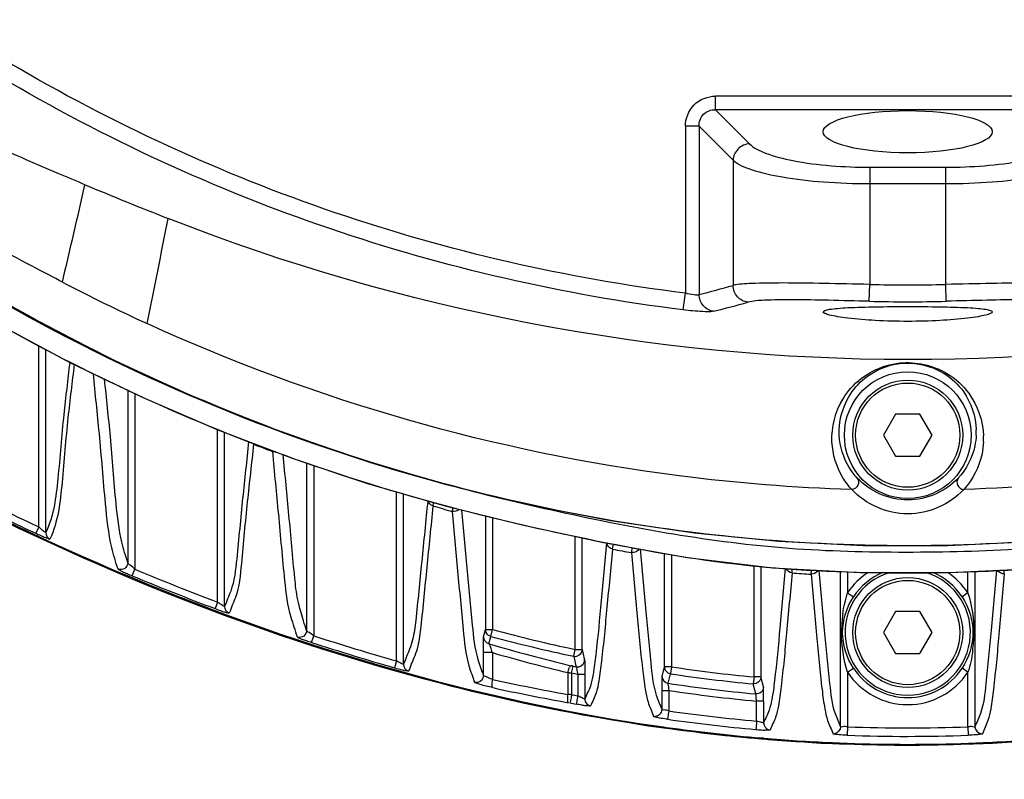
# Model space of a CAD drawing. Units: millimetres. Extents: x 0 to 2970, y 0 to 2100.
# Drawn here: x 1195 to 1265, y 1358 to 1412 of the extents above; entities that cross this region are included whole.
import ezdxf

# ---------------------------------------------------------------- set-up
doc = ezdxf.new("R2010")
doc.units = ezdxf.units.MM
doc.header["$LTSCALE"] = 163.35
doc.header["$PDMODE"] = 3
doc.header["$PDSIZE"] = 1
doc.layers.add('02___PRT_ALL_AXES', color=7, linetype='Continuous')
doc.layers.add('06___PRT_ALL_SURFS', color=7, linetype='Continuous')
doc.styles.add('QCADDimTextStyle', font='txt')
doc.dimstyles.new('QCADDimStyle', dxfattribs={"dimtxt": 25, "dimasz": 35, "dimexe": 1, "dimexo": 1, "dimtad": 1, "dimtoh": 1, "dimdec": 4, "dimzin": 0, "dimdsep": 46, "dimtxsty": 'QCADDimTextStyle', "dimcen": 0.09, "dimadec": 0, "dimazin": 0, "dimtfac": 1, "dimtdec": 4, "dimtofl": 0, "dimtmove": 0, "dimatfit": 3, "dimfxl": 1, "dimtolj": 1, "dimtzin": 0, "dimarcsym": 0})

# ---------------------------------------------------------------- blocks, each defined once
blk = doc.blocks.new('*D7')
at = {"color": 0, "linetype": 'Continuous', "lineweight": -2}
for p, q in [((1082.556, 1546.29), (1082.556, 1054.32)), ((1433.972, 1545.967), (1433.972, 1054.32)), ((1117.556, 1055.32), (1199.403, 1055.32)), ((1398.972, 1055.32), (1317.32, 1055.32))]:
    blk.add_line(p, q, dxfattribs=at)
at = {"color": 0}
for points in [[(1117.556, 1061.153), (1117.556, 1049.487), (1082.556, 1055.32)], [(1398.972, 1049.487), (1398.972, 1061.153), (1433.972, 1055.32)]]:
    blk.add_solid(points, dxfattribs=at)
at = {"layer": 'Defpoints', "color": 0}
for p in [(1082.556, 1547.29), (1433.972, 1546.967), (1433.972, 1055.32)]:
    blk.add_point(p, dxfattribs=at)
at = {"color": 0, "insert": (1258.362, 1055.32), "char_height": 25, "attachment_point": 5, "style": 'QCADDimTextStyle'}
blk.add_mtext('\\A1;351.42', dxfattribs=at)

msp = doc.modelspace()

# ---------------------------------------------------------------- linework, layer by layer
at = {"color": 7, "linetype": 'Continuous'}
for p, q in [((1244.36926, 1405.41506), (1244.36926, 1406.38535)), ((1271.66253, 1406.38535), (1244.36926, 1406.38535)), ((1271.66253, 1405.41506), (1244.36926, 1405.41506)), ((1244.36926, 1405.41506), (1246.77806, 1403.00626)), ((1242.23461, 1404.2507), (1242.23461, 1392.40163)), ((1243.20491, 1404.2507), (1242.23461, 1404.2507)), ((1243.20491, 1404.2507), (1243.20491, 1392.3064)), ((1243.20491, 1404.2507), (1245.6137, 1401.84191)), ((1245.6137, 1401.84191), (1245.6137, 1392.95336)), ((1255.31666, 1401.34297), (1255.31666, 1393.02621)), ((1255.31666, 1401.34297), (1260.71514, 1401.34297)), ((1260.71514, 1393.02815), (1260.71514, 1401.34297)), ((1255.31666, 1400.17862), (1260.71514, 1400.17862)), ((1255.28691, 1391.83118), (1255.31666, 1393.02621)), ((1260.74574, 1391.83317), (1260.71514, 1393.02815)), ((1242.0862, 1391.216), (1242.23461, 1392.40163)), ((1196.3341, 1375.82843), (1196.3341, 1388.68057)), ((1196.83399, 1375.41745), (1196.83399, 1388.41274)), ((1202.65935, 1385.51457), (1202.65935, 1373.28921)), ((1203.15924, 1385.27418), (1203.15924, 1372.81856)), ((1257.14987, 1383.83375), (1256.28385, 1382.33375)), ((1258.88192, 1383.83375), (1257.14987, 1383.83375)), ((1259.74795, 1382.33375), (1258.88192, 1383.83375)), ((1209.0264, 1370.49787), (1209.0264, 1382.71987)), ((1209.52629, 1370.1768), (1209.52629, 1382.52878)), ((1256.28385, 1382.33375), (1257.14987, 1380.83375)), ((1258.88192, 1380.83375), (1259.74795, 1382.33375)), ((1212.94132, 1381.16915), (1212.96293, 1381.21817)), ((1215.35166, 1380.35527), (1215.35166, 1368.48587)), ((1257.14987, 1380.83375), (1258.88192, 1380.83375)), ((1215.85155, 1380.18783), (1215.85155, 1368.1073)), ((1221.71871, 1366.31836), (1221.71871, 1378.32001)), ((1222.2186, 1366.08611), (1222.2186, 1378.17631)), ((1224.31579, 1377.31864), (1224.38449, 1377.55374)), ((1225.67647, 1376.92709), (1225.74994, 1377.18779)), ((1228.04397, 1376.61952), (1228.04397, 1368.54245)), ((1228.54386, 1376.49568), (1228.54386, 1368.54245)), ((1196.3341, 1375.82844), (1196.12328, 1375.37562)), ((1234.41102, 1367.13329), (1234.41102, 1375.16417)), ((1234.91091, 1367.13329), (1234.91091, 1375.05656)), ((1237.0557, 1374.24736), (1237.12481, 1374.60464)), ((1238.41704, 1373.99967), (1238.47781, 1374.36127)), ((1240.73627, 1373.95502), (1240.73627, 1365.90078)), ((1241.23616, 1373.86511), (1241.23616, 1365.90078)), ((1202.9672, 1372.35749), (1203.15924, 1372.81856)), ((1247.10333, 1365.18055), (1247.10333, 1373.08217)), ((1247.60322, 1365.18055), (1247.60322, 1373.02093)), ((1249.80175, 1372.56678), (1249.82304, 1372.84716)), ((1251.16367, 1372.4736), (1251.18134, 1372.77575)), ((1253.24425, 1361.6422), (1253.24425, 1372.66731)), ((1253.74414, 1372.64103), (1253.74414, 1371.1445)), ((1262.28766, 1371.1445), (1262.28766, 1372.64947)), ((1262.78755, 1372.67346), (1262.78755, 1361.6453)), ((1264.86932, 1372.49117), (1264.85156, 1372.77248)), ((1209.0264, 1370.49788), (1208.85119, 1370.03015)), ((1253.74414, 1371.1445), (1254.16177, 1370.8697)), ((1262.28766, 1371.1445), (1261.87003, 1370.8697)), ((1257.14987, 1369.83375), (1256.28385, 1368.33375)), ((1258.88192, 1369.83375), (1257.14987, 1369.83375)), ((1259.74795, 1368.33375), (1258.88192, 1369.83375)), ((1227.91424, 1368.01628), (1228.04397, 1368.54245)), ((1228.04397, 1368.54245), (1228.54386, 1368.54245)), ((1228.41472, 1368.06138), (1228.54386, 1368.54245)), ((1215.69678, 1367.63242), (1215.85155, 1368.1073)), ((1228.28504, 1367.5352), (1228.41472, 1368.06138)), ((1228.41472, 1368.06138), (1228.37322, 1368.07429)), ((1256.28385, 1368.33375), (1257.14987, 1366.83375)), ((1258.88192, 1366.83375), (1259.74795, 1368.33375)), ((1234.30759, 1366.64605), (1234.41102, 1367.13329)), ((1234.41102, 1367.13329), (1234.91091, 1367.13329)), ((1234.90057, 1367.03455), (1234.91091, 1367.13329)), ((1234.91091, 1367.13329), (1235.05779, 1366.47533)), ((1221.71871, 1366.31845), (1221.58234, 1365.83795)), ((1228.53012, 1366.9049), (1227.89287, 1366.9049)), ((1227.89287, 1365.27687), (1227.89287, 1366.9049)), ((1228.53012, 1366.9049), (1228.53012, 1365.00665)), ((1234.30759, 1366.64605), (1234.35223, 1366.63852)), ((1234.30759, 1366.64605), (1234.43718, 1366.06998)), ((1235.05779, 1366.47533), (1235.07612, 1366.39326)), ((1257.14987, 1366.83375), (1258.88192, 1366.83375)), ((1234.15595, 1365.46368), (1234.25897, 1365.951)), ((1234.19632, 1365.96462), (1234.16603, 1365.97148)), ((1234.22732, 1365.95779), (1234.19632, 1365.96462)), ((1234.25897, 1365.951), (1234.22732, 1365.95779)), ((1234.43718, 1366.06998), (1234.47415, 1365.90573)), ((1240.73627, 1365.90078), (1240.5894, 1365.30249)), ((1241.23616, 1365.90078), (1240.73627, 1365.90078)), ((1241.23616, 1365.90078), (1241.168, 1365.42134)), ((1253.74414, 1365.52301), (1254.16177, 1365.7978)), ((1262.28766, 1365.52301), (1261.87003, 1365.7978)), ((1233.88123, 1365.49452), (1233.88123, 1363.94524)), ((1234.15595, 1365.46368), (1234.15595, 1363.92473)), ((1234.59535, 1365.37168), (1235.09524, 1365.37168)), ((1234.59535, 1365.37168), (1234.59535, 1363.84015)), ((1235.09524, 1365.37168), (1235.09524, 1363.61289)), ((1240.5894, 1365.30249), (1240.57106, 1365.22778)), ((1241.16264, 1365.40814), (1240.99715, 1364.73518)), ((1241.1187, 1365.41655), (1241.16264, 1365.40814)), ((1241.168, 1365.42134), (1241.16264, 1365.40814)), ((1247.10333, 1365.18055), (1247.05551, 1364.68475)), ((1247.60322, 1365.18055), (1247.10333, 1365.18055)), ((1247.6216, 1365.10165), (1247.60322, 1365.18055)), ((1247.76843, 1364.47161), (1247.6216, 1365.10165)), ((1253.74414, 1365.52301), (1253.74414, 1361.64349)), ((1262.28766, 1361.6458), (1262.28766, 1365.52301)), ((1240.55194, 1364.2234), (1241.05183, 1364.2234)), ((1240.55194, 1364.2234), (1240.55194, 1362.87325)), ((1241.05183, 1364.2234), (1241.05183, 1362.76957)), ((1247.10114, 1364.68229), (1247.05551, 1364.68475)), ((1247.22173, 1363.97572), (1247.05551, 1364.68475)), ((1247.78755, 1363.46924), (1247.28766, 1363.46924)), ((1247.28766, 1362.05042), (1247.28766, 1363.46924)), ((1247.78755, 1363.46924), (1247.78755, 1361.92337)), ((1240.17303, 1361.70687), (1240.47154, 1361.66406)), ((1240.17392, 1361.71307), (1240.47154, 1361.66406)), ((1247.23555, 1361.46787), (1247.23403, 1361.45374)), ((1253.74413, 1361.64349), (1253.72262, 1361.04478)), ((1262.28767, 1361.6458), (1262.30951, 1361.0471)), ((1247.57808, 1360.79927), (1247.7844, 1360.78182)), ((1247.57879, 1360.80753), (1247.78499, 1360.78883)), ((1247.5941, 1360.85172), (1247.80053, 1360.8342)), ((1247.59594, 1360.87321), (1247.80259, 1360.85867))]:
    msp.add_line(p, q, dxfattribs=at)
for points in [[(1189.53331, 1394.33936), (1195.38092, 1390.91371), (1201.26645, 1387.84643), (1207.16845, 1385.13414), (1213.10235, 1382.74671), (1219.04937, 1380.67511), (1224.99223, 1378.91291), (1230.95549, 1377.44586), (1236.92521, 1376.27421), (1242.88721, 1375.39735), (1248.86815, 1374.81003), (1254.85429, 1374.51381), (1260.83106, 1374.50838), (1266.8245, 1374.7931)], [(1193.34778, 1390.28057), (1198.59732, 1387.46799), (1203.83272, 1384.95031), (1209.03558, 1382.71593), (1214.31546, 1380.70236), (1219.66771, 1378.90956), (1225.08161, 1377.35335), (1230.6546, 1375.97281), (1236.42789, 1374.73), (1242.3547, 1373.66391), (1248.41939, 1372.92095), (1254.63436, 1372.59423), (1260.92857, 1372.58427), (1267.14873, 1372.8827)], [(1234.16603, 1365.97148), (1234.1366, 1365.97831), (1234.12221, 1365.98172)]]:
    msp.add_lwpolyline(points, dxfattribs=at)
for centre, radius in [((1258.0159, 1382.33375), 4.5), ((1258.0159, 1382.33375), 3.9), ((1258.0159, 1382.33375), 3.7), ((1258.0159, 1368.33375), 3.9), ((1258.0159, 1368.33375), 3.7)]:
    msp.add_circle(centre, radius, dxfattribs=at)
for centre, radius, start, end in [((557.85631, 1545.07331), 657.92946, 346.65322684, 347.27062843), ((356.26494, 1562.40097), 865.07231, 348.52116764, 349.02496595), ((1257.13388, 1506.20967), 127.54317, 242.3859708, 245.3970688), ((1196.51301, 1570.95843), 184.65287, 284.6470007, 285.4209181), ((1257.97748, 1499.94089), 106.94779, 268.5743552, 271.4668222), ((1198.2381, 1568.63544), 183.38051, 284.527978, 285.3114225), ((1257.97687, 1499.79184), 107.99417, 268.5727103, 271.469174), ((1257.99743, 1382.57719), 4.8824, 357.1420191, 1.5591286), ((1268.95077, 1527.47829), 156.66296, 248.5186135, 249.0523609), ((1258.03328, 1382.10956), 5.36495, 357.4137325, 1.8462632), ((1276.14931, 1547.21854), 189.56307, 243.0512536, 245.0289372), ((1276.1633, 1547.24706), 189.09535, 243.0513793, 245.0287286), ((1263.60174, 1511.5542), 139.86664, 253.6871322, 254.2671483), ((1259.56771, 1494.39806), 122.24178, 259.3878345, 260.036381), ((1270.15176, 1533.61137), 174.19049, 247.381496, 249.4569538), ((1258.0159, 1368.33375), 5.11353, 123.4807523, 146.6557852), ((1258.0159, 1368.33375), 4.61361, 112.440696, 146.6557852), ((1258.0159, 1368.33375), 4.61361, 33.3442148, 67.3741512), ((1258.0159, 1368.33375), 5.11353, 33.3442148, 56.3432435), ((1270.14713, 1533.60033), 174.67798, 247.3815235, 249.4571237), ((1257.95633, 1482.20121), 109.93747, 265.7461924, 266.4576413), ((1263.18537, 1368.33663), 9.86624, 173.3773835, 180.0167041), ((1262.86288, 1368.37106), 9.54194, 172.2811095, 173.3593958), ((1228.5403, 1368.54382), 0.49634, 180.1591157, 191.7622077), ((1258.0159, 1478.33375), 113.6782, 254.9739288, 258.0155332), ((1265.24714, 1519.59322), 159.33584, 251.9402072, 254.1460172), ((1258.0159, 1478.33375), 114.17629, 254.9739288, 258.0155332), ((1252.84643, 1368.33087), 9.86624, 353.3773835, 0.0167041), ((1265.23913, 1519.57492), 159.81543, 251.940933, 254.1470019), ((1260.92022, 1478.41785), 115.58554, 253.5996983, 256.5942389), ((1253.16892, 1368.29645), 9.54194, 352.2811095, 353.3593958), ((1260.78203, 1478.4152), 116.08072, 253.8686453, 256.6003383), ((1258.0159, 1478.33375), 114.86633, 258.0637999, 258.1734801), ((1241.23151, 1365.90222), 0.49524, 180.1662357, 191.7870374), ((1258.0159, 1478.33375), 113.6782, 261.5117065, 264.4913921), ((1258.0159, 1368.33375), 4.61361, 213.3442148, 326.6557852), ((1259.20832, 1505.65125), 143.95157, 257.6950518, 259.866534), ((1258.0159, 1478.33375), 115.36443, 258.0637999, 258.2867591), ((1258.0159, 1478.33375), 114.17629, 261.5117065, 264.4913921), ((1247.11134, 1365.18214), 0.49188, 348.1526351, 359.8142547), ((1258.0159, 1368.33375), 5.11353, 213.3442148, 326.6557852), ((1259.23681, 1504.96039), 143.84648, 257.6856864, 259.867825), ((1258.0159, 1478.33375), 114.86633, 261.4796128, 264.607871), ((1258.0159, 1478.33375), 115.36443, 261.5441272, 264.6641073), ((1260.52643, 1499.73455), 138.34634, 259.0114988, 259.1968157), ((1260.54961, 1500.57767), 139.77774, 259.0680701, 259.25223), ((1240.04962, 1362.8678), 0.49349, 261.740304, 272.812065), ((1258.58242, 1487.38217), 126.43875, 261.9921952, 264.8505442), ((1258.58122, 1487.37494), 125.83234, 261.992223, 264.8507262), ((1259.04411, 1492.62057), 132.32266, 261.8034418, 262.1102397), ((1258.90125, 1491.25024), 130.89015, 261.905695, 262.0951736), ((1258.54284, 1488.79008), 128.45961, 262.0971832, 265.1035233), ((1258.57774, 1488.77389), 128.39284, 262.0861878, 265.092512), ((1248.43517, 1373.95159), 12.55431, 264.5102955, 266.3449143), ((1248.15365, 1369.57862), 8.17228, 266.3600846, 267.8110786), ((1248.2881, 1361.91942), 0.49538, 255.6520392, 265.2168931), ((1257.98398, 1479.72711), 118.15971, 267.9436553, 272.0873228), ((1258.09608, 1483.80614), 123.45572, 265.2087685, 267.6314818), ((1258.20538, 1484.5173), 124.11998, 265.1913118, 267.3927399), ((1252.74283, 1361.63738), 0.49437, 267.6104902, 278.0021226), ((1257.98381, 1480.27087), 119.30259, 267.9531014, 272.0778919), ((1257.83407, 1484.05117), 123.65396, 272.4092458, 274.8544523), ((1257.89681, 1484.11649), 123.76629, 272.3809243, 274.8254868), ((1263.28898, 1361.64047), 0.49438, 262.0264118, 272.421639), ((1258.10807, 1482.62263), 122.22285, 267.3979059, 267.6081063), ((1258.03864, 1482.60469), 122.25292, 267.6351068, 267.9655021), ((1258.09074, 1482.20407), 121.80393, 267.6080373, 267.9394013), ((1258.00209, 1481.64613), 121.29367, 267.9666848, 272.0465701), ((1258.01797, 1480.03263), 119.63128, 267.9368328, 272.0643895), ((1257.95358, 1481.57493), 121.1749, 272.0685473, 272.4020051), ((1257.9609, 1482.78393), 122.43222, 272.0468162, 272.3768634)]:
    msp.add_arc(centre, radius, start, end, dxfattribs=at)
for points, knots in [([(1166.22577, 1410.78154), (1175.06116, 1403.9371), (1193.06653, 1390.55494), (1213.99378, 1381.89568), (1224.76306, 1378.97904)], [0, 0, 0, 0, 0.50042728, 1, 1, 1, 1]), ([(1348.831, 1410.31238), (1342.30726, 1405.18937), (1332.34857, 1397.68018), (1318.0111, 1389.28513), (1302.95081, 1382.29664), (1283.00677, 1376.20491), (1258.11311, 1373.64526), (1233.21276, 1376.15423), (1213.26268, 1382.22464), (1198.19088, 1389.18848), (1183.84854, 1397.5763), (1173.88877, 1405.08365), (1167.36041, 1410.20079)], [0, 0, 0, 0, 0.12505697, 0.18759235, 0.25012777, 0.37506541, 0.50000394, 0.62493423, 0.74987202, 0.81240744, 0.87494287, 1, 1, 1, 1]), ([(1242.23461, 1392.40163), (1233.7968, 1393.45786), (1217.09084, 1397.27994), (1201.51421, 1404.44068), (1194.19954, 1408.77434)], [0, 0, 0, 0, 0.50004703, 1, 1, 1, 1]), ([(1242.0862, 1391.216), (1233.56786, 1392.28292), (1216.70268, 1396.14406), (1200.97952, 1403.3789), (1193.59717, 1407.75761)], [0, 0, 0, 0, 0.50004783, 1, 1, 1, 1]), ([(1242.23461, 1404.2507), (1242.2349, 1404.79663), (1242.67579, 1405.94415), (1243.82332, 1406.38508), (1244.36926, 1406.38535)], [0, 0, 0, 0, 0.49999157, 1, 1, 1, 1]), ([(1243.20515, 1404.25046), (1243.19213, 1404.5523), (1243.40874, 1405.2112), (1244.06765, 1405.42784), (1244.3695, 1405.41482)], [0, 0, 0, 0, 0.49998944, 1, 1, 1, 1]), ([(1173.27417, 1403.57475), (1179.4162, 1399.02292), (1192.03223, 1390.31652), (1209.43041, 1382.16085), (1224.00723, 1377.49695), (1235.18421, 1374.90398), (1246.49247, 1372.84687), (1257.97731, 1372.43633), (1269.46246, 1372.8381), (1280.77212, 1374.88876), (1291.94926, 1377.48024), (1306.53093, 1382.13003), (1323.92955, 1390.28454), (1336.55689, 1398.97416), (1342.69989, 1403.52459)], [0, 0, 0, 0, 0.12500454, 0.24993386, 0.3124523, 0.37497884, 0.43749295, 0.4999987, 0.56250489, 0.62501849, 0.68754576, 0.75006409, 0.87499622, 1, 1, 1, 1]), ([(1246.77806, 1403.00626), (1246.48548, 1402.98914), (1245.8973, 1402.72266), (1245.63083, 1402.13448), (1245.6137, 1401.84191)], [0, 0, 0, 0, 0.49999944, 1, 1, 1, 1]), ([(1246.77806, 1403.00626), (1247.08794, 1402.6965), (1248.13279, 1402.2151), (1250.96538, 1401.50401), (1253.49129, 1401.343), (1255.31666, 1401.34297)], [0, 0, 0, 0, 0.14925408, 0.37819631, 1, 1, 1, 1]), ([(1260.71514, 1401.34297), (1262.54052, 1401.34302), (1265.06641, 1401.50417), (1267.89909, 1402.21506), (1268.94386, 1402.69656), (1269.25374, 1403.00626)], [0, 0, 0, 0, 0.6218063, 0.85075947, 1, 1, 1, 1]), ([(1245.6137, 1401.84191), (1245.97817, 1401.52127), (1247.17401, 1401.04879), (1249.32741, 1400.56763), (1252.15158, 1400.25193), (1254.22128, 1400.17863), (1255.31666, 1400.17862)], [0, 0, 0, 0, 0.14640857, 0.37538135, 0.66963303, 1, 1, 1, 1]), ([(1260.71514, 1400.17862), (1261.81048, 1400.17864), (1263.88019, 1400.25188), (1266.70437, 1400.56774), (1268.85785, 1401.04874), (1270.05364, 1401.52131), (1270.4181, 1401.84191)], [0, 0, 0, 0, 0.33035602, 0.62461837, 0.85360295, 1, 1, 1, 1]), ([(1198.01556, 1393.19418), (1197.39959, 1393.51632), (1194.96175, 1394.79184), (1192.53325, 1396.0851), (1190.7182, 1397.0514)], [0, 0, 0, 0, 0.25264715, 1, 1, 1, 1]), ([(1255.31666, 1393.02621), (1254.2306, 1393.04999), (1252.17812, 1393.0925), (1249.37893, 1393.1419), (1247.23438, 1393.11099), (1246.04169, 1393.05716), (1245.6137, 1392.95336)], [0, 0, 0, 0, 0.33557938, 0.63440606, 0.86395811, 1, 1, 1, 1]), ([(1246.66254, 1391.76406), (1246.38481, 1391.79726), (1245.83424, 1392.08857), (1245.61829, 1392.66888), (1245.6137, 1392.95336)], [0, 0, 0, 0, 0.49573661, 1, 1, 1, 1]), ([(1270.4181, 1392.95471), (1269.98965, 1393.05956), (1268.79562, 1393.11453), (1266.65034, 1393.14621), (1263.85174, 1393.09625), (1261.80046, 1393.0526), (1260.71514, 1393.02815)], [0, 0, 0, 0, 0.13625514, 0.36596904, 0.66465378, 1, 1, 1, 1]), ([(1243.20491, 1392.3064), (1243.10093, 1392.24675), (1242.74405, 1392.29611), (1242.43483, 1392.34672), (1242.23461, 1392.40164)], [0, 0, 0, 0, 0.3660466, 1, 1, 1, 1]), ([(1244.23961, 1391.11848), (1243.96436, 1391.15464), (1243.42127, 1391.44815), (1243.20922, 1392.02406), (1243.20491, 1392.3064)], [0, 0, 0, 0, 0.49574647, 1, 1, 1, 1]), ([(1255.28691, 1391.83118), (1254.32498, 1391.85515), (1252.50459, 1391.89841), (1250.01745, 1391.94963), (1248.10879, 1391.92109), (1247.04209, 1391.86788), (1246.66254, 1391.76406)], [0, 0, 0, 0, 0.33434484, 0.6329994, 0.86327316, 1, 1, 1, 1]), ([(1269.36938, 1391.76549), (1268.98956, 1391.87037), (1267.9218, 1391.92477), (1266.01271, 1391.95407), (1263.52623, 1391.90226), (1261.70698, 1391.85783), (1260.74574, 1391.83317)], [0, 0, 0, 0, 0.13692416, 0.36734841, 0.66587048, 1, 1, 1, 1]), ([(1244.23961, 1391.11848), (1243.98421, 1391.05236), (1243.24894, 1391.11457), (1242.53854, 1391.15936), (1242.0862, 1391.216)], [0, 0, 0, 0, 0.36656766, 1, 1, 1, 1]), ([(1254.04224, 1378.47866), (1249.95169, 1378.60375), (1232.80814, 1379.9557), (1215.93984, 1384.79485), (1204.03366, 1390.24504)], [0, 0, 0, 0, 0.23811661, 1, 1, 1, 1]), ([(1312.03875, 1390.28074), (1304.00043, 1386.59986), (1287.57091, 1380.9987), (1270.37265, 1378.74967), (1261.99445, 1378.48345)], [0, 0, 0, 0, 0.51331263, 1, 1, 1, 1]), ([(1198.53515, 1387.49947), (1198.39628, 1386.26454), (1198.0455, 1383.5156), (1197.75014, 1379.48399), (1197.39348, 1376.60104), (1196.83399, 1375.41745)], [0, 0, 0, 0, 0.30507798, 0.67860448, 1, 1, 1, 1]), ([(1198.84998, 1387.36091), (1198.70792, 1386.10523), (1198.33937, 1383.31217), (1198.02755, 1379.18055), (1197.71156, 1376.20013), (1197.12578, 1374.96347)], [0, 0, 0, 0, 0.30246957, 0.6724715, 1, 1, 1, 1]), ([(1252.63916, 1381.86751), (1252.5919, 1382.91316), (1253.04742, 1384.67435), (1254.8655, 1386.69834), (1257.57114, 1387.80918), (1260.53972, 1387.13334), (1262.73315, 1385.14123), (1263.36105, 1383.34834), (1263.39545, 1382.28241)], [0, 0, 0, 0, 0.18751346, 0.3029427, 0.47941842, 0.68428251, 0.8089445, 1, 1, 1, 1]), ([(1253.15788, 1382.33375), (1253.11118, 1383.27009), (1253.50308, 1384.84807), (1255.11377, 1386.70084), (1257.59039, 1387.76082), (1260.33568, 1387.12365), (1262.30594, 1385.27451), (1262.85198, 1383.66519), (1262.87802, 1382.71003)], [0, 0, 0, 0, 0.18500314, 0.29887439, 0.47677947, 0.68823448, 0.81144303, 1, 1, 1, 1]), ([(1201.96461, 1372.82937), (1201.79581, 1373.33179), (1201.33659, 1374.84871), (1200.99764, 1378.09375), (1200.68535, 1382.21269), (1200.34692, 1385.28226), (1200.20989, 1386.6939)], [0, 0, 0, 0, 0.11357349, 0.33863214, 0.69608668, 1, 1, 1, 1]), ([(1202.65935, 1373.28921), (1202.49969, 1373.76489), (1202.09033, 1375.13461), (1201.72721, 1378.14144), (1201.47079, 1382.01018), (1201.14698, 1384.95056), (1201.00794, 1386.30837)], [0, 0, 0, 0, 0.11448951, 0.32535444, 0.68856151, 1, 1, 1, 1]), ([(1211.23279, 1381.87797), (1211.095, 1380.54278), (1210.78432, 1377.76742), (1210.46023, 1374.24005), (1210.20735, 1371.79863), (1209.73106, 1370.72844), (1209.60977, 1370.35571), (1209.52629, 1370.1768)], [0, 0, 0, 0, 0.33935338, 0.70462419, 0.90115216, 0.9500878, 1, 1, 1, 1]), ([(1211.58111, 1381.69808), (1211.43904, 1380.3406), (1211.11392, 1377.51471), (1210.77332, 1373.90154), (1210.55404, 1371.38224), (1210.062, 1370.26972), (1209.93882, 1369.89016), (1209.85387, 1369.70803)], [0, 0, 0, 0, 0.33688737, 0.70058426, 0.90174984, 0.95039589, 1, 1, 1, 1]), ([(1254.0394, 1378.48287), (1253.80495, 1378.73873), (1253.06311, 1379.73308), (1252.67912, 1380.97966), (1252.63916, 1381.86751)], [0, 0, 0, 0, 0.28082129, 1, 1, 1, 1]), ([(1254.43339, 1379.2807), (1254.221, 1379.5124), (1253.54515, 1380.40636), (1253.19776, 1381.53266), (1253.15788, 1382.33375)], [0, 0, 0, 0, 0.28154605, 1, 1, 1, 1]), ([(1262.87375, 1382.33375), (1262.86092, 1382.0764), (1262.71998, 1380.97098), (1262.17933, 1379.91631), (1261.60232, 1379.28528)], [0, 0, 0, 0, 0.23156475, 1, 1, 1, 1]), ([(1263.39277, 1381.86747), (1263.37992, 1381.58224), (1263.22897, 1380.358), (1262.63578, 1379.18646), (1261.9973, 1378.48793)], [0, 0, 0, 0, 0.23177606, 1, 1, 1, 1]), ([(1214.69389, 1368.01206), (1214.61092, 1368.24413), (1214.48302, 1368.71506), (1214.02164, 1370.01347), (1213.71646, 1372.71886), (1213.38528, 1376.63976), (1213.07792, 1379.68644), (1212.94132, 1381.16915)], [0, 0, 0, 0, 0.05557475, 0.10992529, 0.31024163, 0.6642504, 1, 1, 1, 1]), ([(1215.35166, 1368.48587), (1215.19461, 1368.9266), (1214.97085, 1369.64944), (1214.64432, 1370.87887), (1214.40268, 1373.16973), (1214.11306, 1376.59789), (1213.81868, 1379.51496), (1213.68164, 1380.94399)], [0, 0, 0, 0, 0.11137373, 0.18006538, 0.30236984, 0.65826628, 1, 1, 1, 1]), ([(1225.19427, 1378.86296), (1227.86264, 1378.14892), (1233.23812, 1376.86568), (1241.36378, 1375.23282), (1249.59565, 1374.17486), (1257.88638, 1373.98295), (1266.17688, 1374.15907), (1274.41304, 1375.1846), (1282.53995, 1376.81378), (1287.91656, 1378.09118), (1290.58663, 1378.79894)], [0, 0, 0, 0, 0.12501197, 0.25002251, 0.37500322, 0.49999878, 0.62499621, 0.7499768, 0.87498697, 1, 1, 1, 1]), ([(1254.43339, 1379.2807), (1254.54176, 1379.15152), (1254.57437, 1378.71907), (1254.21724, 1378.48205), (1254.03921, 1378.47706)], [0, 0, 0, 0, 0.4863253, 1, 1, 1, 1]), ([(1261.60232, 1379.28528), (1260.70815, 1378.3403), (1258.01909, 1377.14018), (1255.32868, 1378.33699), (1254.43339, 1379.2807)], [0, 0, 0, 0, 0.50002735, 1, 1, 1, 1]), ([(1261.60232, 1379.28527), (1261.49459, 1379.15653), (1261.45977, 1378.72438), (1261.81964, 1378.49269), (1261.9973, 1378.48793)], [0, 0, 0, 0, 0.48574756, 1, 1, 1, 1]), ([(1261.99988, 1378.48462), (1261.01023, 1377.4295), (1258.01991, 1376.08273), (1255.02785, 1377.42566), (1254.03679, 1378.47954)], [0, 0, 0, 0, 0.49998944, 1, 1, 1, 1]), ([(1223.94321, 1377.68015), (1223.80556, 1376.23971), (1223.51608, 1373.40668), (1223.20222, 1370.1204), (1222.95458, 1368.03144), (1222.68684, 1367.1856), (1222.42244, 1366.62564), (1222.30173, 1366.26287), (1222.2186, 1366.08611)], [0, 0, 0, 0, 0.36867858, 0.72521231, 0.84234308, 0.90290941, 0.95023287, 1, 1, 1, 1]), ([(1224.31579, 1377.31864), (1224.17428, 1375.86801), (1223.87293, 1373.01214), (1223.56019, 1369.69228), (1223.31982, 1367.57665), (1223.05727, 1366.71423), (1222.78982, 1366.1482), (1222.66886, 1365.78284), (1222.58528, 1365.60479)], [0, 0, 0, 0, 0.36766263, 0.72406364, 0.84223631, 0.90323852, 0.95038274, 1, 1, 1, 1]), ([(1225.67647, 1376.9271), (1225.80116, 1375.51593), (1226.05498, 1372.71485), (1226.41723, 1369.07041), (1226.65498, 1366.37697), (1227.1455, 1365.18509), (1227.27444, 1364.792)], [0, 0, 0, 0, 0.34631129, 0.68661642, 0.89886967, 1, 1, 1, 1]), ([(1226.34123, 1377.04123), (1226.46607, 1375.66299), (1226.72058, 1372.9333), (1227.06173, 1369.40039), (1227.301, 1366.80206), (1227.76838, 1365.65974), (1227.89287, 1365.27687)], [0, 0, 0, 0, 0.34896655, 0.69040755, 0.89848022, 1, 1, 1, 1]), ([(1196.12328, 1375.37562), (1196.24359, 1375.31961), (1196.46578, 1375.22338), (1196.78727, 1375.06538), (1196.9638, 1375.03518), (1197.1127, 1374.93597), (1197.12578, 1374.96347)], [0, 0, 0, 0, 0.36673661, 0.68910449, 0.91584955, 1, 1, 1, 1]), ([(1196.83399, 1375.41745), (1196.82933, 1375.39798), (1196.73147, 1375.4916), (1196.607, 1375.56812), (1196.4387, 1375.73105), (1196.3341, 1375.82844)], [0, 0, 0, 0, 0.09251664, 0.33944595, 1, 1, 1, 1]), ([(1236.64262, 1374.69129), (1236.51926, 1373.32618), (1236.2662, 1370.69086), (1235.97915, 1367.57582), (1235.72689, 1365.55544), (1235.51501, 1364.47249), (1235.21805, 1363.92317), (1235.09524, 1363.61289)], [0, 0, 0, 0, 0.36612591, 0.70738436, 0.83485491, 0.91086554, 1, 1, 1, 1]), ([(1237.05571, 1374.24736), (1236.92969, 1372.87781), (1236.66916, 1370.23358), (1236.38213, 1367.10611), (1236.13294, 1365.07598), (1235.92602, 1363.98595), (1235.62823, 1363.43329), (1235.50515, 1363.12186)], [0, 0, 0, 0, 0.36586653, 0.70704215, 0.83469494, 0.91091621, 1, 1, 1, 1]), ([(1238.41704, 1373.99967), (1238.53971, 1372.57655), (1238.78759, 1369.83367), (1239.08013, 1366.59504), (1239.33732, 1364.48934), (1239.56192, 1363.33793), (1239.85403, 1362.72776), (1239.97873, 1362.37944)], [0, 0, 0, 0, 0.36423697, 0.7024121, 0.82872674, 0.90565978, 1, 1, 1, 1]), ([(1239.02025, 1374.26349), (1239.14279, 1372.8622), (1239.37844, 1370.15978), (1239.73404, 1366.71609), (1239.95467, 1364.2553), (1240.43029, 1363.21577), (1240.55194, 1362.87325)], [0, 0, 0, 0, 0.36601366, 0.70456821, 0.9054213, 1, 1, 1, 1]), ([(1202.65935, 1373.28921), (1202.65914, 1373.13177), (1202.48589, 1372.79664), (1202.10985, 1372.76822), (1201.96462, 1372.82939)], [0, 0, 0, 0, 0.49977546, 1, 1, 1, 1]), ([(1203.15924, 1372.81857), (1203.04851, 1372.91072), (1202.90651, 1373.07332), (1202.67344, 1373.2053), (1202.65935, 1373.28918)], [0, 0, 0, 0, 0.62874475, 1, 1, 1, 1]), ([(1201.96461, 1372.82937), (1201.9759, 1372.79586), (1202.11289, 1372.75735), (1202.30015, 1372.63875), (1202.61731, 1372.50892), (1202.8444, 1372.40864), (1202.9672, 1372.35749)], [0, 0, 0, 0, 0.09562677, 0.32283071, 0.64028917, 1, 1, 1, 1]), ([(1249.32253, 1372.8735), (1249.20013, 1371.47372), (1248.95831, 1368.8225), (1248.66984, 1365.722), (1248.41843, 1363.76973), (1248.1948, 1362.74819), (1247.90751, 1362.22661), (1247.78755, 1361.92337)], [0, 0, 0, 0, 0.37959574, 0.71937346, 0.84064414, 0.91190297, 1, 1, 1, 1]), ([(1251.71189, 1372.74798), (1251.83419, 1371.33107), (1252.06236, 1368.64216), (1252.41917, 1365.26918), (1252.64468, 1362.91227), (1253.12428, 1361.95864), (1253.24425, 1361.6422)], [0, 0, 0, 0, 0.37913218, 0.71777937, 0.90978316, 1, 1, 1, 1]), ([(1264.31833, 1372.747), (1264.19617, 1371.33124), (1263.96805, 1368.64468), (1263.61218, 1365.27368), (1263.38558, 1362.91775), (1262.90743, 1361.96266), (1262.78755, 1361.6453)], [0, 0, 0, 0, 0.37897753, 0.71746745, 0.90952337, 1, 1, 1, 1]), ([(1249.80175, 1372.56677), (1249.67672, 1371.14807), (1249.42772, 1368.45686), (1249.13585, 1365.30412), (1248.8825, 1363.31191), (1248.6622, 1362.26526), (1248.36859, 1361.73306), (1248.2468, 1361.42577)], [0, 0, 0, 0, 0.37821667, 0.71793801, 0.84017888, 0.91221924, 1, 1, 1, 1]), ([(1251.16367, 1372.4736), (1251.2873, 1371.03456), (1251.5311, 1368.30591), (1251.82531, 1365.1109), (1252.08129, 1363.08963), (1252.3086, 1362.01945), (1252.5997, 1361.46483), (1252.72222, 1361.14343)], [0, 0, 0, 0, 0.37735062, 0.71588847, 0.8377419, 0.91013826, 1, 1, 1, 1]), ([(1264.86932, 1372.49117), (1264.74568, 1371.05142), (1264.50191, 1368.32109), (1264.20714, 1365.12318), (1263.95145, 1363.09906), (1263.72342, 1362.02592), (1263.43255, 1361.46927), (1263.30986, 1361.14654)], [0, 0, 0, 0, 0.37706646, 0.71543094, 0.83748715, 0.90990755, 1, 1, 1, 1]), ([(1209.52629, 1370.17675), (1209.52235, 1370.15999), (1209.43013, 1370.22555), (1209.30363, 1370.28727), (1209.13384, 1370.41742), (1209.0264, 1370.49788)], [0, 0, 0, 0, 0.08659832, 0.32503494, 1, 1, 1, 1]), ([(1208.85119, 1370.03015), (1208.97329, 1369.98441), (1209.19766, 1369.90725), (1209.51983, 1369.77972), (1209.69607, 1369.76192), (1209.84149, 1369.68161), (1209.85387, 1369.70803)], [0, 0, 0, 0, 0.37079591, 0.69341396, 0.91704221, 1, 1, 1, 1]), ([(1215.35166, 1368.48587), (1215.35147, 1368.33424), (1215.19286, 1368.01292), (1214.83797, 1367.96438), (1214.6939, 1368.01209)], [0, 0, 0, 0, 0.49978964, 1, 1, 1, 1]), ([(1215.85155, 1368.1073), (1215.73841, 1368.18089), (1215.59819, 1368.31375), (1215.36474, 1368.41262), (1215.35166, 1368.48584)], [0, 0, 0, 0, 0.64471273, 1, 1, 1, 1]), ([(1214.69389, 1368.01206), (1214.70503, 1367.98094), (1214.84042, 1367.95455), (1215.02575, 1367.85446), (1215.34412, 1367.75305), (1215.57262, 1367.67288), (1215.69678, 1367.63241)], [0, 0, 0, 0, 0.0923354, 0.31651023, 0.63516376, 1, 1, 1, 1]), ([(1227.89287, 1366.9049), (1227.89287, 1367.15513), (1227.91479, 1367.52238), (1227.88548, 1367.89942), (1227.91424, 1368.01628)], [0, 0, 0, 0, 0.67524769, 1, 1, 1, 1]), ([(1228.53012, 1366.9049), (1228.49797, 1367.04401), (1228.42435, 1367.24774), (1228.35384, 1367.48734), (1228.28503, 1367.53521)], [0, 0, 0, 0, 0.6301009, 1, 1, 1, 1]), ([(1222.2186, 1366.08611), (1222.21503, 1366.07107), (1222.13033, 1366.11352), (1221.99906, 1366.15762), (1221.82943, 1366.25567), (1221.71871, 1366.31845)], [0, 0, 0, 0, 0.08369596, 0.31076681, 1, 1, 1, 1]), ([(1234.47415, 1365.90573), (1234.61429, 1365.87689), (1234.93674, 1365.95015), (1235.07584, 1366.25058), (1235.07612, 1366.39326)], [0, 0, 0, 0, 0.50071056, 1, 1, 1, 1]), ([(1235.07612, 1366.39326), (1235.10033, 1366.28478), (1235.07759, 1365.93929), (1235.09524, 1365.60116), (1235.09524, 1365.37168)], [0, 0, 0, 0, 0.32630915, 1, 1, 1, 1]), ([(1221.58232, 1365.83796), (1221.706, 1365.80285), (1221.93241, 1365.74522), (1222.25471, 1365.64773), (1222.43158, 1365.6429), (1222.5732, 1365.57918), (1222.58528, 1365.60479)], [0, 0, 0, 0, 0.37396447, 0.69652244, 0.91765016, 1, 1, 1, 1]), ([(1233.88123, 1365.49452), (1233.90643, 1365.61133), (1233.95991, 1365.76554), (1234.05749, 1365.976), (1234.12221, 1365.98172)], [0, 0, 0, 0, 0.64778948, 1, 1, 1, 1]), ([(1234.47415, 1365.90573), (1234.50546, 1365.85249), (1234.52542, 1365.66413), (1234.57277, 1365.4904), (1234.59535, 1365.37168)], [0, 0, 0, 0, 0.33823727, 1, 1, 1, 1]), ([(1227.89287, 1365.27687), (1227.89266, 1365.13139), (1227.74835, 1364.82447), (1227.41601, 1364.7577), (1227.27443, 1364.79198)], [0, 0, 0, 0, 0.49968254, 1, 1, 1, 1]), ([(1228.53012, 1365.00665), (1228.39243, 1365.07361), (1228.1811, 1365.1402), (1227.99638, 1365.23469), (1227.8966, 1365.25398), (1227.89287, 1365.27689)], [0, 0, 0, 0, 0.66289225, 0.89949154, 1, 1, 1, 1]), ([(1228.53005, 1365.00667), (1228.50406, 1364.87868), (1228.48634, 1364.70677), (1228.49628, 1364.45188), (1228.55803, 1364.42349)], [0, 0, 0, 0, 0.65770355, 1, 1, 1, 1]), ([(1240.57106, 1365.22778), (1240.54535, 1365.12292), (1240.5714, 1364.78224), (1240.55194, 1364.45033), (1240.55194, 1364.2234)], [0, 0, 0, 0, 0.32238726, 1, 1, 1, 1]), ([(1228.55822, 1364.42427), (1228.40133, 1364.4578), (1228.10828, 1364.53092), (1227.69678, 1364.62346), (1227.46108, 1364.73139), (1227.28632, 1364.75455), (1227.27434, 1364.79161)], [0, 0, 0, 0, 0.35965737, 0.6857042, 0.91268788, 1, 1, 1, 1]), ([(1240.99715, 1364.73518), (1240.97915, 1364.68276), (1241.03083, 1364.50524), (1241.03552, 1364.33847), (1241.05183, 1364.2234)], [0, 0, 0, 0, 0.32289926, 1, 1, 1, 1]), ([(1247.76843, 1364.47161), (1247.76818, 1364.33736), (1247.647, 1364.05635), (1247.35578, 1363.96341), (1247.22173, 1363.97572)], [0, 0, 0, 0, 0.49933414, 1, 1, 1, 1]), ([(1247.78755, 1363.46924), (1247.78755, 1363.69528), (1247.76935, 1364.02683), (1247.79298, 1364.36624), (1247.76843, 1364.47161)], [0, 0, 0, 0, 0.67629534, 1, 1, 1, 1]), ([(1233.88123, 1363.94524), (1233.85974, 1363.81503), (1233.8485, 1363.64095), (1233.86785, 1363.38341), (1233.9314, 1363.35727)], [0, 0, 0, 0, 0.65757639, 1, 1, 1, 1]), ([(1234.15595, 1363.92473), (1234.14211, 1363.8522), (1234.10256, 1363.65654), (1234.07329, 1363.4585), (1234.04176, 1363.33667)], [0, 0, 0, 0, 0.36976067, 1, 1, 1, 1]), ([(1234.59532, 1363.84015), (1234.58171, 1363.76758), (1234.54298, 1363.57174), (1234.51355, 1363.37381), (1234.48307, 1363.25171)], [0, 0, 0, 0, 0.36977276, 1, 1, 1, 1]), ([(1235.09524, 1363.6129), (1235.09245, 1363.59789), (1235.00649, 1363.64341), (1234.88363, 1363.69561), (1234.71236, 1363.79243), (1234.59535, 1363.84015)], [0, 0, 0, 0, 0.08314099, 0.31190976, 1, 1, 1, 1]), ([(1247.28766, 1363.46924), (1247.27729, 1363.58262), (1247.24677, 1363.74676), (1247.24865, 1363.92607), (1247.22173, 1363.97572)], [0, 0, 0, 0, 0.66841615, 1, 1, 1, 1]), ([(1235.50508, 1363.12148), (1235.49461, 1363.09723), (1235.35862, 1363.13396), (1235.18119, 1363.12559), (1234.85018, 1363.18868), (1234.614, 1363.22641), (1234.48318, 1363.25228)], [0, 0, 0, 0, 0.07673627, 0.28954332, 0.61266917, 1, 1, 1, 1]), ([(1240.55194, 1362.87325), (1240.55177, 1362.74939), (1240.45111, 1362.4915), (1240.19785, 1362.38086), (1240.07383, 1362.37491)], [0, 0, 0, 0, 0.49939402, 1, 1, 1, 1]), ([(1241.05183, 1362.76956), (1240.94026, 1362.80514), (1240.81709, 1362.86799), (1240.56048, 1362.82088), (1240.55194, 1362.87326)], [0, 0, 0, 0, 0.68811344, 1, 1, 1, 1]), ([(1240.26974, 1362.294), (1240.19737, 1362.30947), (1240.11346, 1362.341), (1239.98994, 1362.35413), (1239.97868, 1362.37913)], [0, 0, 0, 0, 0.72968722, 1, 1, 1, 1]), ([(1240.96862, 1362.17723), (1240.90339, 1362.18604), (1240.6697, 1362.2203), (1240.43636, 1362.25837), (1240.26974, 1362.294)], [0, 0, 0, 0, 0.27865805, 1, 1, 1, 1]), ([(1241.05179, 1362.76957), (1241.04133, 1362.69644), (1241.01478, 1362.49856), (1240.97988, 1362.30161), (1240.96849, 1362.17632)], [0, 0, 0, 0, 0.36994945, 1, 1, 1, 1]), ([(1247.28764, 1362.05043), (1247.28192, 1361.98474), (1247.26472, 1361.79054), (1247.24834, 1361.59626), (1247.23555, 1361.46787)], [0, 0, 0, 0, 0.3381808, 1, 1, 1, 1]), ([(1247.78755, 1361.92337), (1247.78506, 1361.90971), (1247.70604, 1361.93679), (1247.57789, 1361.96912), (1247.40576, 1362.02806), (1247.28766, 1362.05037)], [0, 0, 0, 0, 0.08053231, 0.3029916, 1, 1, 1, 1]), ([(1248.24678, 1361.42551), (1248.23079, 1361.39325), (1248.05062, 1361.43084), (1247.94096, 1361.40859), (1247.84152, 1361.4123)], [0, 0, 0, 0, 0.26569842, 1, 1, 1, 1]), ([(1253.74414, 1361.64314), (1253.62906, 1361.65261), (1253.50979, 1361.68627), (1253.25297, 1361.59211), (1253.24425, 1361.64257)], [0, 0, 0, 0, 0.69278752, 1, 1, 1, 1]), ([(1262.78755, 1361.64566), (1262.77914, 1361.59682), (1262.52289, 1361.6937), (1262.40434, 1361.65523), (1262.28766, 1361.6455)], [0, 0, 0, 0, 0.29741001, 1, 1, 1, 1]), ([(1253.01911, 1361.08931), (1252.9456, 1361.09707), (1252.86159, 1361.12055), (1252.73411, 1361.11891), (1252.72221, 1361.14316)], [0, 0, 0, 0, 0.73236169, 1, 1, 1, 1]), ([(1253.72265, 1361.04583), (1253.65717, 1361.04786), (1253.42238, 1361.05696), (1253.18764, 1361.07151), (1253.01911, 1361.08931)], [0, 0, 0, 0, 0.27880428, 1, 1, 1, 1]), ([(1263.01328, 1361.09215), (1262.96387, 1361.0869), (1262.72975, 1361.06529), (1262.49478, 1361.05405), (1262.30947, 1361.04821)], [0, 0, 0, 0, 0.21137338, 1, 1, 1, 1]), ([(1263.30988, 1361.14627), (1263.298, 1361.12202), (1263.17066, 1361.12344), (1263.08671, 1361.09996), (1263.01328, 1361.09215)], [0, 0, 0, 0, 0.26772192, 1, 1, 1, 1])]:
    msp.add_open_spline(points, degree=3, knots=knots, dxfattribs=at)
for points in [[(1171.53194, 1388.95359), (1182.83742, 1381.56495), (1194.9368, 1375.228), (1207.54585, 1370.38882)], [(1172.04944, 1388.616), (1183.18392, 1381.33528), (1195.10054, 1375.09016), (1207.51954, 1370.32005)], [(1213.16262, 1381.1411), (1213.08858, 1381.13425), (1213.01124, 1381.14385), (1212.94132, 1381.16915)], [(1224.31579, 1377.31864), (1224.15661, 1377.36385), (1224.00845, 1377.51245), (1223.96806, 1377.67291)], [(1226.18586, 1377.0786), (1226.06799, 1376.94635), (1225.84776, 1376.88193), (1225.67647, 1376.92709)], [(1196.83399, 1375.41745), (1196.83415, 1375.23756), (1196.96226, 1375.03843), (1197.12578, 1374.96347)], [(1237.0557, 1374.24736), (1236.84905, 1374.28514), (1236.64678, 1374.51598), (1236.64576, 1374.72606)], [(1238.95399, 1374.27526), (1238.86744, 1374.09365), (1238.61563, 1373.9675), (1238.41704, 1373.99967)], [(1249.80175, 1372.56678), (1249.62777, 1372.57989), (1249.4422, 1372.70906), (1249.3752, 1372.87016)], [(1251.6444, 1372.75073), (1251.56319, 1372.58455), (1251.34836, 1372.46364), (1251.16367, 1372.4736)], [(1264.86932, 1372.49117), (1264.69002, 1372.48108), (1264.48243, 1372.59211), (1264.3968, 1372.74997)], [(1253.39403, 1368.33375), (1253.39401, 1369.21696), (1253.67629, 1370.13189), (1254.16177, 1370.8697)], [(1253.4074, 1369.65266), (1253.47589, 1370.15783), (1253.58488, 1370.66022), (1253.74414, 1371.1445)], [(1261.87003, 1370.8697), (1262.3555, 1370.13189), (1262.63777, 1369.21696), (1262.63777, 1368.33375)], [(1262.28766, 1371.1445), (1262.58372, 1370.24437), (1262.71269, 1369.28132), (1262.71268, 1368.33375)], [(1207.51954, 1370.32005), (1218.03417, 1366.28141), (1229.03042, 1363.25543), (1240.17894, 1361.64962)], [(1207.54585, 1370.38882), (1218.05281, 1366.3564), (1229.03464, 1363.31709), (1240.17303, 1361.70687)], [(1209.52629, 1370.1768), (1209.52647, 1369.98618), (1209.67498, 1369.77388), (1209.85388, 1369.70807)], [(1228.37327, 1368.07449), (1228.22078, 1368.13021), (1228.08737, 1368.28368), (1228.05439, 1368.44265)], [(1228.28504, 1367.5352), (1228.08949, 1367.58764), (1227.9146, 1367.81382), (1227.91424, 1368.01628)], [(1253.74414, 1365.52301), (1253.44808, 1366.42314), (1253.31911, 1367.38619), (1253.31912, 1368.33375)], [(1254.16177, 1365.7978), (1253.6763, 1366.53562), (1253.39402, 1367.45055), (1253.39403, 1368.33375)], [(1262.63777, 1368.33375), (1262.63779, 1367.45055), (1262.35551, 1366.53561), (1261.87003, 1365.7978)], [(1234.35217, 1366.63893), (1234.57604, 1366.61374), (1234.85432, 1366.81364), (1234.90043, 1367.03416)], [(1262.6244, 1367.01484), (1262.55591, 1366.50967), (1262.44692, 1366.00728), (1262.28766, 1365.52301)], [(1222.2186, 1366.08611), (1222.21879, 1365.88442), (1222.39091, 1365.65867), (1222.58528, 1365.6048)], [(1240.74671, 1365.80105), (1240.78299, 1365.6265), (1240.94559, 1365.45917), (1241.11876, 1365.41679)], [(1233.88123, 1365.49452), (1233.97232, 1365.48436), (1234.06326, 1365.47263), (1234.15455, 1365.46448)], [(1240.57106, 1365.22778), (1240.57145, 1365.01067), (1240.78247, 1364.76749), (1240.99715, 1364.73518)], [(1247.59274, 1365.08116), (1247.54965, 1364.87464), (1247.31204, 1364.68273), (1247.10107, 1364.68264)], [(1234.15595, 1363.92474), (1234.0656, 1363.9313), (1233.97534, 1363.93911), (1233.88491, 1363.94459)], [(1235.09524, 1363.61289), (1235.09549, 1363.39968), (1235.29545, 1363.16045), (1235.50515, 1363.12185)], [(1247.78755, 1361.92337), (1247.78779, 1361.71874), (1247.96706, 1361.49007), (1248.16534, 1361.4395)], [(1253.24425, 1361.6422), (1253.24397, 1361.42323), (1253.02853, 1361.1781), (1252.81165, 1361.14781)], [(1262.78755, 1361.6453), (1262.78783, 1361.42626), (1263.00345, 1361.18107), (1263.2204, 1361.15088)]]:
    msp.add_open_spline(points, degree=3, dxfattribs=at)
at = {"layer": '02___PRT_ALL_AXES', "color": 7, "linetype": 'Continuous'}
msp.add_arc((1258.0159, 1368.33375), 4.44763, 106.7548428, 73.0918081, dxfattribs=at)
msp.add_ellipse((1258.0159, 1403.85877), major_axis=(6, 0), ratio=0.249328, dxfattribs=at)
for points, knots in [([(1252.0159, 1391.07952), (1252.0159, 1391.12983), (1252.21445, 1391.21821), (1252.52513, 1391.27316), (1253.0928, 1391.34091), (1254.16474, 1391.40494), (1255.83615, 1391.44735), (1258.01592, 1391.46023), (1260.19571, 1391.44805), (1261.8671, 1391.40581), (1262.93909, 1391.3416), (1263.50666, 1391.27357), (1263.81754, 1391.21839), (1264.0159, 1391.12963), (1264.0159, 1391.07925)], [0, 0, 0, 0, 0.01246676, 0.04140878, 0.08745495, 0.14919428, 0.31012186, 0.49998893, 0.68985721, 0.85078271, 0.91252498, 0.9585698, 0.98751546, 1, 1, 1, 1]), ([(1264.0159, 1391.07925), (1264.0159, 1391.0263), (1263.82137, 1390.9252), (1263.50792, 1390.83492), (1262.9422, 1390.72062), (1261.87188, 1390.57343), (1260.20033, 1390.44084), (1258.01591, 1390.38619), (1255.83152, 1390.44133), (1254.15997, 1390.5742), (1253.0897, 1390.72144), (1252.52387, 1390.83563), (1252.21062, 1390.92586), (1252.0159, 1391.02663), (1252.0159, 1391.07952)], [0, 0, 0, 0, 0.0130412, 0.04254253, 0.08888246, 0.15062901, 0.31097201, 0.50000851, 0.68904395, 0.84938388, 0.91113413, 0.95747455, 0.98697235, 1, 1, 1, 1])]:
    msp.add_open_spline(points, degree=3, knots=knots, dxfattribs=at)
at = {"layer": '06___PRT_ALL_SURFS', "color": 7, "linetype": 'Continuous'}
for p, q in [((1239.59618, 1361.7174), (1245.76059, 1360.94749)), ((1245.76059, 1360.94749), (1251.84732, 1360.48637)), ((1264.03869, 1360.48029), (1270.12646, 1360.93505)), ((1251.84732, 1360.48637), (1257.94278, 1360.32946)), ((1257.94278, 1360.32946), (1264.03869, 1360.48029))]:
    msp.add_line(p, q, dxfattribs=at)
msp.add_lwpolyline([(1207.51954, 1370.32004), (1214.05815, 1367.96149), (1220.64518, 1365.89528), (1227.07508, 1364.18028), (1233.36429, 1362.79586), (1239.59618, 1361.7174)], dxfattribs=at)
msp.add_arc((1315.05522, 1676.18558), 299.24777, 247.3085784, 248.5277048, dxfattribs=at)
for points, knots in [([(1199.61499, 1400.10101), (1198.99916, 1400.35816), (1196.59963, 1401.36863), (1194.21012, 1402.40269), (1192.43495, 1403.17585)], [0, 0, 0, 0, 0.2563244, 1, 1, 1, 1]), ([(1310.51661, 1397.69167), (1293.93233, 1391.18412), (1258.01395, 1384.19651), (1222.0972, 1391.19431), (1205.51526, 1397.7074)], [0, 0, 0, 0, 0.5000021, 1, 1, 1, 1])]:
    msp.add_open_spline(points, degree=3, knots=knots, dxfattribs=at)

# ---------------------------------------------------------------- dimensions: what is measured, and where the dimension line sits
at = {"color": 2, "linetype": 'Continuous', "true_color": 0xffff00}
dim = msp.add_linear_dim(base=(1433.97179, 1055.31984), p1=(1082.5562, 1547.28994), p2=(1433.97179, 1546.96719), text='351.42', dimstyle='QCADDimStyle', override={"dimtxt": 25, "dimasz": 35, "dimexe": 1, "dimexo": 1, "dimgap": 0.625, "dimlfac": 1, "dimtxsty": 'QCADDimTextStyle', "dimsah": 1, "dimcen": 26.73, "dimclrd": 0, "dimclre": 0, "dimclrt": 0, "dimtol": 1, "dimtp": 0.01, "dimtm": 0.01, "dimtmove": 2, "dimfxl": 1, "dimfxlon": 0, "dimtolj": 1}, dxfattribs=at)
dim.commit()
dim.dimension.update_dxf_attribs({"geometry": '*D7', "text_midpoint": (1258.36166, 1055.31984), "dimtype": 160})

doc.saveas('drawing.dxf')
